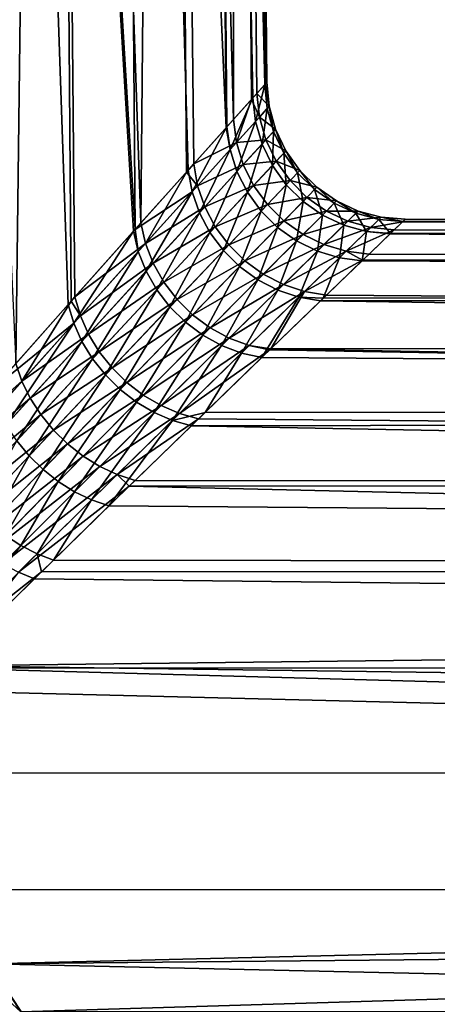
# Model space of a CAD drawing. Extents: x -35 to 35, y -106 to 0.
# Drawn here: x 6 to 7, y -95 to -92 of the extents above; entities that cross this region are included whole.
import ezdxf

# ---------------------------------------------------------------- set-up
doc = ezdxf.new("R2010")
doc.units = 0
doc.layers.add('L1', color=7, linetype='CONTINUOUS')

msp = doc.modelspace()

# ---------------------------------------------------------------- linework, layer by layer
at = {"layer": 'L1', "color": 254}
for points in [[(5.769168, -93.17263, 3.382878), (5.893641, -83.15, 2.971511), (5.306679, -83.15, 3.924799)], [(6.124411, -83.15, -2.460991), (6.200942, -92.68785, -2.491779), (5.620407, -83.15, -3.460622)], [(5.620407, -83.15, -3.460622), (6.200942, -92.68785, -2.491779), (6.195286, -92.69418, -2.507939)], [(6.195286, -92.69418, -2.507939), (5.95882, -92.95931, -3.03228), (5.620407, -83.15, -3.460622)], [(5.620407, -83.15, -3.460622), (5.95882, -92.95931, -3.03228), (5.694533, -93.25679, -3.506318)], [(5.969171, -92.94771, 3.009571), (5.893641, -83.15, 2.971511), (5.769168, -93.17263, 3.382878)], [(5.969171, -92.94771, 3.009571), (5.982979, -92.93218, 2.983799), (5.893641, -83.15, 2.971511)], [(5.893641, -83.15, 2.971511), (5.982979, -92.93218, 2.983799), (6.221667, -92.66465, 2.441052)], [(5.893641, -83.15, 2.971511), (6.221667, -92.66465, 2.441052), (6.311054, -83.15, 1.932739)], [(6.452227, -83.15, -1.390561), (6.530013, -92.32027, -1.407308), (6.124411, -83.15, -2.460991)], [(6.124411, -83.15, -2.460991), (6.530013, -92.32027, -1.407308), (6.392697, -92.47347, -1.943965)], [(6.124411, -83.15, -2.460991), (6.392697, -92.47347, -1.943965), (6.200942, -92.68785, -2.491779)], [(6.311054, -83.15, 1.932739), (6.221667, -92.66465, 2.441052), (6.385886, -92.48111, 1.955564)], [(6.556214, -92.29106, 1.28077), (6.54691, -83.15, 0.838365), (6.311054, -83.15, 1.932739)], [(6.556214, -92.29106, 1.28077), (6.311054, -83.15, 1.932739), (6.412587, -92.45127, 1.876624)], [(6.311054, -83.15, 1.932739), (6.385886, -92.48111, 1.955564), (6.412587, -92.45127, 1.876624)], [(6.626573, -92.21268, -0.838865), (6.532757, -92.31721, -1.396582), (6.452227, -83.15, -1.390561)], [(6.452227, -83.15, -1.390561), (6.532757, -92.31721, -1.396582), (6.530013, -92.32027, -1.407308)], [(6.594423, -83.15, -0.280128), (6.670669, -92.16358, -0.283428), (6.452227, -83.15, -1.390561)], [(6.452227, -83.15, -1.390561), (6.670669, -92.16358, -0.283428), (6.669469, -92.16492, -0.357473)], [(6.452227, -83.15, -1.390561), (6.669469, -92.16492, -0.357473), (6.626573, -92.21268, -0.838865)], [(6.621058, -92.21882, 0.847766), (6.64094, -92.19668, 0.714997), (6.54691, -83.15, 0.838365)], [(6.54691, -83.15, 0.838365), (6.64094, -92.19668, 0.714997), (6.677517, -92.15596, 0.139029)], [(6.54691, -83.15, 0.838365), (6.677517, -92.15596, 0.139029), (6.594423, -83.15, -0.280128)], [(6.621058, -92.21882, 0.847766), (6.54691, -83.15, 0.838365), (6.556214, -92.29106, 1.28077)], [(6.594423, -83.15, -0.280128), (6.677517, -92.15596, 0.139029), (6.670669, -92.16358, -0.283428)], [(6.685814, -92.24219, 0.137359), (6.677517, -92.15596, 0.139029), (6.64094, -92.19668, 0.714997)], [(6.685814, -92.24219, 0.137359), (6.670669, -92.16358, -0.283428), (6.677517, -92.15596, 0.139029)], [(6.650039, -92.2818, 0.706565), (6.64094, -92.19668, 0.714997), (6.621058, -92.21882, 0.847766)], [(6.635979, -92.29738, -0.829043), (6.626573, -92.21268, -0.838865), (6.669469, -92.16492, -0.357473)], [(6.635979, -92.29738, -0.829043), (6.669469, -92.16492, -0.357473), (6.677945, -92.25091, -0.353197)], [(6.685814, -92.24219, 0.137359), (6.64094, -92.19668, 0.714997), (6.650039, -92.2818, 0.706565)], [(6.677945, -92.25091, -0.353197), (6.669469, -92.16492, -0.357473), (6.670669, -92.16358, -0.283428)], [(6.677945, -92.25091, -0.353197), (6.670669, -92.16358, -0.283428), (6.685814, -92.24219, 0.137359)], [(6.544074, -92.39917, -1.380983), (6.532757, -92.31721, -1.396582), (6.626573, -92.21268, -0.838865)], [(6.544074, -92.39917, -1.380983), (6.626573, -92.21268, -0.838865), (6.635979, -92.29738, -0.829043)], [(6.567068, -92.3737, 1.266296), (6.621058, -92.21882, 0.847766), (6.556214, -92.29106, 1.28077)], [(6.650039, -92.2818, 0.706565), (6.621058, -92.21882, 0.847766), (6.567068, -92.3737, 1.266296)], [(6.677945, -92.25091, -0.353197), (6.659708, -92.37945, -0.821359), (6.635979, -92.29738, -0.829043)], [(6.650039, -92.2818, 0.706565), (6.708874, -92.3257, 0.136051), (6.685814, -92.24219, 0.137359)], [(6.677945, -92.25091, -0.353197), (6.701113, -92.33419, -0.349849), (6.659708, -92.37945, -0.821359)], [(6.685814, -92.24219, 0.137359), (6.701113, -92.33419, -0.349849), (6.677945, -92.25091, -0.353197)], [(6.685814, -92.24219, 0.137359), (6.708874, -92.3257, 0.136051), (6.701113, -92.33419, -0.349849)], [(6.567068, -92.3737, 1.266296), (6.556214, -92.29106, 1.28077), (6.412587, -92.45127, 1.876624)], [(6.635979, -92.29738, -0.829043), (6.568935, -92.47869, -1.368791), (6.544074, -92.39917, -1.380983)], [(6.567068, -92.3737, 1.266296), (6.673582, -92.36428, 0.699967), (6.650039, -92.2818, 0.706565)], [(6.635979, -92.29738, -0.829043), (6.659708, -92.37945, -0.821359), (6.568935, -92.47869, -1.368791)], [(6.650039, -92.2818, 0.706565), (6.673582, -92.36428, 0.699967), (6.708874, -92.3257, 0.136051)], [(6.406575, -92.55159, -1.923716), (6.392697, -92.47347, -1.943965), (6.530013, -92.32027, -1.407308)], [(6.406575, -92.55159, -1.923716), (6.530013, -92.32027, -1.407308), (6.544074, -92.39917, -1.380983)], [(6.544074, -92.39917, -1.380983), (6.530013, -92.32027, -1.407308), (6.532757, -92.31721, -1.396582)], [(6.697061, -92.45649, -0.816039), (6.659708, -92.37945, -0.821359), (6.701113, -92.33419, -0.349849)], [(6.746005, -92.40399, 0.135146), (6.708874, -92.3257, 0.136051), (6.673582, -92.36428, 0.699967)], [(6.697061, -92.45649, -0.816039), (6.701113, -92.33419, -0.349849), (6.73828, -92.41227, -0.347531)], [(6.73828, -92.41227, -0.347531), (6.701113, -92.33419, -0.349849), (6.708874, -92.3257, 0.136051)], [(6.73828, -92.41227, -0.347531), (6.708874, -92.3257, 0.136051), (6.746005, -92.40399, 0.135146)], [(6.567068, -92.3737, 1.266296), (6.412587, -92.45127, 1.876624), (6.426121, -92.52992, 1.856882)], [(6.426121, -92.52992, 1.856882), (6.591658, -92.45384, 1.25498), (6.567068, -92.3737, 1.266296)], [(6.567068, -92.3737, 1.266296), (6.591658, -92.45384, 1.25498), (6.673582, -92.36428, 0.699967)], [(6.710875, -92.44167, 0.695398), (6.673582, -92.36428, 0.699967), (6.591658, -92.45384, 1.25498)], [(6.746005, -92.40399, 0.135146), (6.673582, -92.36428, 0.699967), (6.710875, -92.44167, 0.695398)], [(6.544074, -92.39917, -1.380983), (6.432909, -92.62749, -1.907911), (6.406575, -92.55159, -1.923716)], [(6.544074, -92.39917, -1.380983), (6.568935, -92.47869, -1.368791), (6.432909, -92.62749, -1.907911)], [(6.606637, -92.55351, -1.360352), (6.568935, -92.47869, -1.368791), (6.659708, -92.37945, -0.821359)], [(6.606637, -92.55351, -1.360352), (6.659708, -92.37945, -0.821359), (6.697061, -92.45649, -0.816039)], [(6.710875, -92.44167, 0.695398), (6.79609, -92.47469, 0.13467), (6.746005, -92.40399, 0.135146)], [(6.746005, -92.40399, 0.135146), (6.788334, -92.48282, -0.346311), (6.73828, -92.41227, -0.347531)], [(6.746005, -92.40399, 0.135146), (6.79609, -92.47469, 0.13467), (6.788334, -92.48282, -0.346311)], [(6.710875, -92.44167, 0.695398), (6.591658, -92.45384, 1.25498), (6.629279, -92.52921, 1.247147)], [(6.629279, -92.52921, 1.247147), (6.760813, -92.51168, 0.692994), (6.710875, -92.44167, 0.695398)], [(6.73828, -92.41227, -0.347531), (6.746939, -92.52622, -0.813238), (6.697061, -92.45649, -0.816039)], [(6.710875, -92.44167, 0.695398), (6.760813, -92.51168, 0.692994), (6.79609, -92.47469, 0.13467)], [(6.73828, -92.41227, -0.347531), (6.788334, -92.48282, -0.346311), (6.746939, -92.52622, -0.813238)], [(6.406575, -92.55159, -1.923716), (6.200942, -92.68785, -2.491779), (6.392697, -92.47347, -1.943965)], [(6.238247, -92.73838, 2.417687), (6.385886, -92.48111, 1.955564), (6.221667, -92.66465, 2.441052)], [(6.426121, -92.52992, 1.856882), (6.385886, -92.48111, 1.955564), (6.238247, -92.73838, 2.417687)], [(6.426121, -92.52992, 1.856882), (6.412587, -92.45127, 1.876624), (6.385886, -92.48111, 1.955564)], [(6.426121, -92.52992, 1.856882), (6.452261, -92.60631, 1.84147), (6.591658, -92.45384, 1.25498)], [(6.470992, -92.69914, -1.896974), (6.432909, -92.62749, -1.907911), (6.568935, -92.47869, -1.368791)], [(6.629279, -92.52921, 1.247147), (6.591658, -92.45384, 1.25498), (6.452261, -92.60631, 1.84147)], [(6.470992, -92.69914, -1.896974), (6.568935, -92.47869, -1.368791), (6.606637, -92.55351, -1.360352)], [(6.697061, -92.45649, -0.816039), (6.656108, -92.6215, -1.355904), (6.606637, -92.55351, -1.360352)], [(6.697061, -92.45649, -0.816039), (6.746939, -92.52622, -0.813238), (6.656108, -92.6215, -1.355904)], [(6.857627, -92.5357, 0.134637), (6.79609, -92.47469, 0.13467), (6.760813, -92.51168, 0.692994)], [(6.849776, -92.54373, -0.346227), (6.788334, -92.48282, -0.346311), (6.79609, -92.47469, 0.13467)], [(6.849776, -92.54373, -0.346227), (6.79609, -92.47469, 0.13467), (6.857627, -92.5357, 0.134637)], [(6.629279, -92.52921, 1.247147), (6.678856, -92.59763, 1.243019), (6.760813, -92.51168, 0.692994)], [(6.821918, -92.57223, 0.692825), (6.760813, -92.51168, 0.692994), (6.678856, -92.59763, 1.243019)], [(6.807875, -92.5866, -0.81304), (6.746939, -92.52622, -0.813238), (6.788334, -92.48282, -0.346311)], [(6.857627, -92.5357, 0.134637), (6.760813, -92.51168, 0.692994), (6.821918, -92.57223, 0.692825)], [(6.807875, -92.5866, -0.81304), (6.788334, -92.48282, -0.346311), (6.849776, -92.54373, -0.346227)], [(6.212245, -92.76726, -2.484243), (6.200942, -92.68785, -2.491779), (6.406575, -92.55159, -1.923716)], [(6.406575, -92.55159, -1.923716), (6.240258, -92.83842, -2.465779), (6.212245, -92.76726, -2.484243)], [(6.238247, -92.73838, 2.417687), (6.452261, -92.60631, 1.84147), (6.426121, -92.52992, 1.856882)], [(6.406575, -92.55159, -1.923716), (6.432909, -92.62749, -1.907911), (6.240258, -92.83842, -2.465779)], [(6.629279, -92.52921, 1.247147), (6.452261, -92.60631, 1.84147), (6.490299, -92.67841, 1.830804)], [(6.490299, -92.67841, 1.830804), (6.678856, -92.59763, 1.243019), (6.629279, -92.52921, 1.247147)], [(6.715948, -92.68074, -1.355574), (6.656108, -92.6215, -1.355904), (6.746939, -92.52622, -0.813238)], [(6.715948, -92.68074, -1.355574), (6.746939, -92.52622, -0.813238), (6.807875, -92.5866, -0.81304)], [(6.849776, -92.54373, -0.346227), (6.878073, -92.63584, -0.81545), (6.807875, -92.5866, -0.81304)], [(6.821918, -92.57223, 0.692825), (6.928767, -92.58516, 0.135048), (6.857627, -92.5357, 0.134637)], [(6.857627, -92.5357, 0.134637), (6.920766, -92.59316, -0.34728), (6.849776, -92.54373, -0.346227)], [(6.849776, -92.54373, -0.346227), (6.920766, -92.59316, -0.34728), (6.878073, -92.63584, -0.81545)], [(6.857627, -92.5357, 0.134637), (6.928767, -92.58516, 0.135048), (6.920766, -92.59316, -0.34728)], [(6.606637, -92.55351, -1.360352), (6.519804, -92.76462, -1.891197), (6.470992, -92.69914, -1.896974)], [(6.606637, -92.55351, -1.360352), (6.656108, -92.6215, -1.355904), (6.519804, -92.76462, -1.891197)], [(6.821918, -92.57223, 0.692825), (6.678856, -92.59763, 1.243019), (6.738967, -92.65715, 1.242717)], [(6.807875, -92.5866, -0.81304), (6.784458, -92.72954, -1.359371), (6.715948, -92.68074, -1.355574)], [(6.738967, -92.65715, 1.242717), (6.89238, -92.62154, 0.694897), (6.821918, -92.57223, 0.692825)], [(6.807875, -92.5866, -0.81304), (6.878073, -92.63584, -0.81545), (6.784458, -92.72954, -1.359371)], [(6.821918, -92.57223, 0.692825), (6.89238, -92.62154, 0.694897), (6.928767, -92.58516, 0.135048)], [(7.007373, -92.62161, 0.135892), (6.928767, -92.58516, 0.135048), (6.89238, -92.62154, 0.694897)], [(6.999179, -92.62964, -0.34944), (6.920766, -92.59316, -0.34728), (6.928767, -92.58516, 0.135048)], [(6.999179, -92.62964, -0.34944), (6.928767, -92.58516, 0.135048), (7.007373, -92.62161, 0.135892)], [(6.238247, -92.73838, 2.417687), (6.266061, -92.81015, 2.399477), (6.452261, -92.60631, 1.84147)], [(6.490299, -92.67841, 1.830804), (6.452261, -92.60631, 1.84147), (6.266061, -92.81015, 2.399477)], [(6.490299, -92.67841, 1.830804), (6.539208, -92.74424, 1.825173), (6.678856, -92.59763, 1.243019)], [(6.578035, -92.82219, -1.890737), (6.519804, -92.76462, -1.891197), (6.656108, -92.6215, -1.355904)], [(6.738967, -92.65715, 1.242717), (6.678856, -92.59763, 1.243019), (6.539208, -92.74424, 1.825173)], [(6.578035, -92.82219, -1.890737), (6.656108, -92.6215, -1.355904), (6.715948, -92.68074, -1.355574)], [(6.738967, -92.65715, 1.242717), (6.807894, -92.70606, 1.246247), (6.89238, -92.62154, 0.694897)], [(6.970115, -92.65813, 0.699148), (6.89238, -92.62154, 0.694897), (6.807894, -92.70606, 1.246247)], [(6.955469, -92.6725, -0.820398), (6.878073, -92.63584, -0.81545), (6.920766, -92.59316, -0.34728)], [(7.007373, -92.62161, 0.135892), (6.89238, -92.62154, 0.694897), (6.970115, -92.65813, 0.699148)], [(6.955469, -92.6725, -0.820398), (6.920766, -92.59316, -0.34728), (6.999179, -92.62964, -0.34944)], [(6.970115, -92.65813, 0.699148), (7.091085, -92.64394, 0.137143), (7.007373, -92.62161, 0.135892)], [(7.007373, -92.62161, 0.135892), (7.082668, -92.65207, -0.352641), (6.999179, -92.62964, -0.34944)], [(7.007373, -92.62161, 0.135892), (7.091085, -92.64394, 0.137143), (7.082668, -92.65207, -0.352641)], [(6.278634, -92.90591, -2.453005), (6.240258, -92.83842, -2.465779), (6.432909, -92.62749, -1.907911)], [(6.278634, -92.90591, -2.453005), (6.432909, -92.62749, -1.907911), (6.470992, -92.69914, -1.896974)], [(6.738967, -92.65715, 1.242717), (6.539208, -92.74424, 1.825173), (6.597666, -92.80203, 1.824729)], [(6.597666, -92.80203, 1.824729), (6.807894, -92.70606, 1.246247), (6.738967, -92.65715, 1.242717)], [(6.859696, -92.76652, -1.367187), (6.784458, -92.72954, -1.359371), (6.878073, -92.63584, -0.81545)], [(6.970115, -92.65813, 0.699148), (6.807894, -92.70606, 1.246247), (6.883664, -92.74298, 1.25351)], [(6.859696, -92.76652, -1.367187), (6.878073, -92.63584, -0.81545), (6.955469, -92.6725, -0.820398)], [(6.883664, -92.74298, 1.25351), (7.05282, -92.68095, 0.705453), (6.970115, -92.65813, 0.699148)], [(6.999179, -92.62964, -0.34944), (7.037784, -92.69549, -0.827738), (6.955469, -92.6725, -0.820398)], [(6.970115, -92.65813, 0.699148), (7.05282, -92.68095, 0.705453), (7.091085, -92.64394, 0.137143)], [(6.999179, -92.62964, -0.34944), (7.082668, -92.65207, -0.352641), (7.037784, -92.69549, -0.827738)], [(7.082668, -92.65207, -0.352641), (7.123717, -92.70307, -0.825577), (7.037784, -92.69549, -0.827738)], [(7.05282, -92.68095, 0.705453), (7.168027, -92.66048, 0.275564), (7.091085, -92.64394, 0.137143)], [(7.091085, -92.64394, 0.137143), (7.168734, -92.6598, -0.356788), (7.082668, -92.65207, -0.352641)], [(7.082668, -92.65207, -0.352641), (7.168734, -92.6598, -0.356788), (7.123717, -92.70307, -0.825577)], [(7.168027, -92.66048, 0.275564), (7.177389, -92.65148, 0.138762), (7.091085, -92.64394, 0.137143)], [(7.091085, -92.64394, 0.137143), (7.177389, -92.65148, 0.138762), (7.168734, -92.6598, -0.356788)], [(34.25, -92.65586, 0.275868), (7.177389, -92.65148, 0.138762), (7.168027, -92.66048, 0.275564)], [(34.25, -92.65586, 0.275868), (7.168027, -92.66048, 0.275564), (34.25, -92.79589, 1.369415)], [(34.25, -92.65586, 0.275868), (7.168734, -92.6598, -0.356788), (7.177389, -92.65148, 0.138762)], [(34.25, -92.70265, -0.825616), (7.168734, -92.6598, -0.356788), (34.25, -92.65586, 0.275868)], [(5.978763, -93.02689, -3.006773), (5.95882, -92.95931, -3.03228), (6.195286, -92.69418, -2.507939)], [(5.978763, -93.02689, -3.006773), (6.195286, -92.69418, -2.507939), (6.212245, -92.76726, -2.484243)], [(6.238247, -92.73838, 2.417687), (6.221667, -92.66465, 2.441052), (5.982979, -92.93218, 2.983799)], [(6.212245, -92.76726, -2.484243), (6.195286, -92.69418, -2.507939), (6.200942, -92.68785, -2.491779)], [(6.490299, -92.67841, 1.830804), (6.266061, -92.81015, 2.399477), (6.304413, -92.87818, 2.386878)], [(6.304413, -92.87818, 2.386878), (6.539208, -92.74424, 1.825173), (6.490299, -92.67841, 1.830804)], [(6.715948, -92.68074, -1.355574), (6.644124, -92.87028, -1.895605), (6.578035, -92.82219, -1.890737)], [(6.715948, -92.68074, -1.355574), (6.784458, -92.72954, -1.359371), (6.644124, -92.87028, -1.895605)], [(6.955469, -92.6725, -0.820398), (6.939528, -92.79064, -1.378802), (6.859696, -92.76652, -1.367187)], [(6.883664, -92.74298, 1.25351), (6.964106, -92.76683, 1.264297), (7.05282, -92.68095, 0.705453)], [(6.955469, -92.6725, -0.820398), (7.037784, -92.69549, -0.827738), (6.939528, -92.79064, -1.378802)], [(6.964106, -92.76683, 1.264297), (7.138048, -92.68929, 0.713624), (7.05282, -92.68095, 0.705453)], [(6.964106, -92.76683, 1.264297), (7.046919, -92.77693, 1.2783), (7.138048, -92.68929, 0.713624)], [(34.25, -92.79589, 1.369415), (7.138048, -92.68929, 0.713624), (7.046919, -92.77693, 1.2783)], [(7.05282, -92.68095, 0.705453), (7.138048, -92.68929, 0.713624), (7.168027, -92.66048, 0.275564)], [(34.25, -92.70265, -0.825616), (7.123717, -92.70307, -0.825577), (7.168734, -92.6598, -0.356788)], [(34.25, -92.79589, 1.369415), (7.168027, -92.66048, 0.275564), (7.138048, -92.68929, 0.713624)], [(6.470992, -92.69914, -1.896974), (6.326421, -92.96804, -2.446236), (6.278634, -92.90591, -2.453005)], [(6.470992, -92.69914, -1.896974), (6.519804, -92.76462, -1.891197), (6.326421, -92.96804, -2.446236)], [(6.597666, -92.80203, 1.824729), (6.664092, -92.85023, 1.829483), (6.807894, -92.70606, 1.246247)], [(6.716298, -92.90762, -1.905671), (6.644124, -92.87028, -1.895605), (6.784458, -92.72954, -1.359371)], [(6.883664, -92.74298, 1.25351), (6.807894, -92.70606, 1.246247), (6.664092, -92.85023, 1.829483)], [(6.716298, -92.90762, -1.905671), (6.784458, -92.72954, -1.359371), (6.859696, -92.76652, -1.367187)], [(7.037784, -92.69549, -0.827738), (7.02169, -92.80121, -1.393885), (6.939528, -92.79064, -1.378802)], [(7.037784, -92.69549, -0.827738), (7.122596, -92.70415, -0.837253), (7.02169, -92.80121, -1.393885)], [(34.25, -92.93491, -1.903348), (7.02169, -92.80121, -1.393885), (7.122596, -92.70415, -0.837253)], [(7.123717, -92.70307, -0.825577), (7.122596, -92.70415, -0.837253), (7.037784, -92.69549, -0.827738)], [(34.25, -92.93491, -1.903348), (7.122596, -92.70415, -0.837253), (34.25, -92.70265, -0.825616)], [(34.25, -92.70265, -0.825616), (7.122596, -92.70415, -0.837253), (7.123717, -92.70307, -0.825577)], [(6.238247, -92.73838, 2.417687), (5.982979, -92.93218, 2.983799), (6.002649, -93.0003, 2.958401)], [(6.002649, -93.0003, 2.958401), (6.266061, -92.81015, 2.399477), (6.238247, -92.73838, 2.417687)], [(6.304413, -92.87818, 2.386878), (6.352343, -92.94075, 2.380205), (6.539208, -92.74424, 1.825173)], [(6.382436, -93.02329, -2.445641), (6.326421, -92.96804, -2.446236), (6.519804, -92.76462, -1.891197)], [(6.597666, -92.80203, 1.824729), (6.539208, -92.74424, 1.825173), (6.352343, -92.94075, 2.380205)], [(6.382436, -93.02329, -2.445641), (6.519804, -92.76462, -1.891197), (6.578035, -92.82219, -1.890737)], [(6.883664, -92.74298, 1.25351), (6.664092, -92.85023, 1.829483), (6.736691, -92.88753, 1.839308)], [(6.859696, -92.76652, -1.367187), (6.792623, -92.93319, -1.920664), (6.716298, -92.90762, -1.905671)], [(6.736691, -92.88753, 1.839308), (6.964106, -92.76683, 1.264297), (6.883664, -92.74298, 1.25351)], [(6.859696, -92.76652, -1.367187), (6.939528, -92.79064, -1.378802), (6.792623, -92.93319, -1.920664)], [(6.212245, -92.76726, -2.484243), (6.008267, -93.09286, -2.986932), (5.978763, -93.02689, -3.006773)], [(6.212245, -92.76726, -2.484243), (6.240258, -92.83842, -2.465779), (6.008267, -93.09286, -2.986932)], [(6.597666, -92.80203, 1.824729), (6.352343, -92.94075, 2.380205), (6.40865, -92.9963, 2.379625)], [(6.40865, -92.9963, 2.379625), (6.664092, -92.85023, 1.829483), (6.597666, -92.80203, 1.824729)], [(6.736691, -92.88753, 1.839308), (6.8135, -92.91291, 1.853938), (6.964106, -92.76683, 1.264297)], [(6.939528, -92.79064, -1.378802), (6.881319, -92.93643, -1.902946), (6.792623, -92.93319, -1.920664)], [(6.8135, -92.91291, 1.853938), (7.023484, -92.7995, 1.368514), (6.964106, -92.76683, 1.264297)], [(6.8135, -92.91291, 1.853938), (6.892442, -92.9257, 1.872977), (7.023484, -92.7995, 1.368514)], [(6.939528, -92.79064, -1.378802), (7.02169, -92.80121, -1.393885), (6.881319, -92.93643, -1.902946)], [(6.881319, -92.93643, -1.902946), (7.02169, -92.80121, -1.393885), (34.25, -92.93491, -1.903348)], [(7.023484, -92.7995, 1.368514), (6.892442, -92.9257, 1.872977), (34.25, -93.11872, 2.423567)], [(7.023484, -92.7995, 1.368514), (7.046919, -92.77693, 1.2783), (6.964106, -92.76683, 1.264297)], [(7.046919, -92.77693, 1.2783), (7.023484, -92.7995, 1.368514), (34.25, -92.79589, 1.369415)], [(34.25, -92.79589, 1.369415), (7.023484, -92.7995, 1.368514), (34.25, -93.11872, 2.423567)], [(6.002649, -93.0003, 2.958401), (6.032024, -93.06677, 2.938641), (6.266061, -92.81015, 2.399477)], [(6.304413, -92.87818, 2.386878), (6.266061, -92.81015, 2.399477), (6.032024, -93.06677, 2.938641)], [(6.578035, -92.82219, -1.890737), (6.445293, -93.07028, -2.451232), (6.382436, -93.02329, -2.445641)], [(6.578035, -92.82219, -1.890737), (6.644124, -92.87028, -1.895605), (6.445293, -93.07028, -2.451232)], [(6.04667, -93.15573, -2.973203), (6.008267, -93.09286, -2.986932), (6.240258, -92.83842, -2.465779)], [(6.04667, -93.15573, -2.973203), (6.240258, -92.83842, -2.465779), (6.278634, -92.90591, -2.453005)], [(6.40865, -92.9963, 2.379625), (6.471928, -93.04345, 2.385153), (6.664092, -92.85023, 1.829483)], [(6.513434, -93.10784, -2.462874), (6.445293, -93.07028, -2.451232), (6.644124, -92.87028, -1.895605)], [(6.736691, -92.88753, 1.839308), (6.664092, -92.85023, 1.829483), (6.471928, -93.04345, 2.385153)], [(6.513434, -93.10784, -2.462874), (6.644124, -92.87028, -1.895605), (6.716298, -92.90762, -1.905671)], [(6.304413, -92.87818, 2.386878), (6.032024, -93.06677, 2.938641), (6.070439, -93.1301, 2.924969)], [(6.278634, -92.90591, -2.453005), (6.093109, -93.21408, -2.965895), (6.04667, -93.15573, -2.973203)], [(6.070439, -93.1301, 2.924969), (6.352343, -92.94075, 2.380205), (6.304413, -92.87818, 2.386878)], [(6.278634, -92.90591, -2.453005), (6.326421, -92.96804, -2.446236), (6.093109, -93.21408, -2.965895)], [(6.736691, -92.88753, 1.839308), (6.471928, -93.04345, 2.385153), (6.54059, -93.081, 2.396651)], [(6.716298, -92.90762, -1.905671), (6.585173, -93.13506, -2.480276), (6.513434, -93.10784, -2.462874)], [(6.54059, -93.081, 2.396651), (6.8135, -92.91291, 1.853938), (6.736691, -92.88753, 1.839308)], [(6.716298, -92.90762, -1.905671), (6.792623, -92.93319, -1.920664), (6.585173, -93.13506, -2.480276)], [(6.002649, -93.0003, 2.958401), (5.982979, -92.93218, 2.983799), (5.969171, -92.94771, 3.009571)], [(6.070439, -93.1301, 2.924969), (6.117021, -93.18883, 2.917695), (6.352343, -92.94075, 2.380205)], [(6.40865, -92.9963, 2.379625), (6.352343, -92.94075, 2.380205), (6.117021, -93.18883, 2.917695)], [(6.54059, -93.081, 2.396651), (6.61292, -93.10802, 2.41383), (6.8135, -92.91291, 1.853938)], [(6.792623, -92.93319, -1.920664), (6.658733, -93.15126, -2.503009), (6.585173, -93.13506, -2.480276)], [(6.61292, -93.10802, 2.41383), (6.691808, -93.1193, 2.423362), (6.8135, -92.91291, 1.853938)], [(6.792623, -92.93319, -1.920664), (6.87105, -92.94631, -1.940184), (6.658733, -93.15126, -2.503009)], [(6.691808, -93.1193, 2.423362), (6.892442, -92.9257, 1.872977), (6.8135, -92.91291, 1.853938)], [(34.25, -93.11872, 2.423567), (6.892442, -92.9257, 1.872977), (6.691808, -93.1193, 2.423362)], [(6.881319, -92.93643, -1.902946), (6.87105, -92.94631, -1.940184), (6.792623, -92.93319, -1.920664)], [(6.881319, -92.93643, -1.902946), (34.25, -92.93491, -1.903348), (6.87105, -92.94631, -1.940184)], [(6.87105, -92.94631, -1.940184), (34.25, -92.93491, -1.903348), (34.25, -93.34598, -2.926324)], [(5.978763, -93.02689, -3.006773), (5.694533, -93.25679, -3.506318), (5.95882, -92.95931, -3.03228)], [(5.791024, -93.23616, 3.35695), (5.969171, -92.94771, 3.009571), (5.769168, -93.17263, 3.382878)], [(6.002649, -93.0003, 2.958401), (5.969171, -92.94771, 3.009571), (5.791024, -93.23616, 3.35695)], [(6.146541, -93.26662, -2.965172), (6.093109, -93.21408, -2.965895), (6.326421, -92.96804, -2.446236)], [(6.146541, -93.26662, -2.965172), (6.326421, -92.96804, -2.446236), (6.382436, -93.02329, -2.445641)], [(6.87105, -92.94631, -1.940184), (34.25, -93.34598, -2.926324), (6.658733, -93.15126, -2.503009)], [(5.791024, -93.23616, 3.35695), (6.032024, -93.06677, 2.938641), (6.002649, -93.0003, 2.958401)], [(6.40865, -92.9963, 2.379625), (6.117021, -93.18883, 2.917695), (6.170713, -93.24165, 2.916983)], [(6.170713, -93.24165, 2.916983), (6.471928, -93.04345, 2.385153), (6.40865, -92.9963, 2.379625)], [(5.703683, -93.33368, -3.504559), (5.694533, -93.25679, -3.506318), (5.978763, -93.02689, -3.006773)], [(5.978763, -93.02689, -3.006773), (5.734329, -93.39409, -3.484436), (5.703683, -93.33368, -3.504559)], [(5.978763, -93.02689, -3.006773), (6.008267, -93.09286, -2.986932), (5.734329, -93.39409, -3.484436)], [(6.382436, -93.02329, -2.445641), (6.205766, -93.31216, -2.971049), (6.146541, -93.26662, -2.965172)], [(6.170713, -93.24165, 2.916983), (6.230298, -93.28733, 2.922851), (6.471928, -93.04345, 2.385153)], [(6.382436, -93.02329, -2.445641), (6.445293, -93.07028, -2.451232), (6.205766, -93.31216, -2.971049)], [(6.54059, -93.081, 2.396651), (6.471928, -93.04345, 2.385153), (6.230298, -93.28733, 2.922851)], [(5.791024, -93.23616, 3.35695), (5.821371, -93.29826, 3.336806), (6.032024, -93.06677, 2.938641)], [(6.070439, -93.1301, 2.924969), (6.032024, -93.06677, 2.938641), (5.821371, -93.29826, 3.336806)], [(6.269453, -93.34967, -2.983396), (6.205766, -93.31216, -2.971049), (6.445293, -93.07028, -2.451232)], [(6.54059, -93.081, 2.396651), (6.230298, -93.28733, 2.922851), (6.294423, -93.32487, 2.935164)], [(6.269453, -93.34967, -2.983396), (6.445293, -93.07028, -2.451232), (6.513434, -93.10784, -2.462874)], [(6.294423, -93.32487, 2.935164), (6.61292, -93.10802, 2.41383), (6.54059, -93.081, 2.396651)], [(5.772393, -93.45197, -3.470503), (5.734329, -93.39409, -3.484436), (6.008267, -93.09286, -2.986932)], [(5.772393, -93.45197, -3.470503), (6.008267, -93.09286, -2.986932), (6.04667, -93.15573, -2.973203)], [(6.513434, -93.10784, -2.462874), (6.336172, -93.37831, -3.001934), (6.269453, -93.34967, -2.983396)], [(6.294423, -93.32487, 2.935164), (6.361634, -93.35339, 2.953644), (6.61292, -93.10802, 2.41383)], [(6.513434, -93.10784, -2.462874), (6.585173, -93.13506, -2.480276), (6.336172, -93.37831, -3.001934)], [(6.361634, -93.35339, 2.953644), (6.687106, -93.12384, 2.436261), (6.61292, -93.10802, 2.41383)], [(6.61292, -93.10802, 2.41383), (6.687106, -93.12384, 2.436261), (6.691808, -93.1193, 2.423362)], [(34.25, -93.61506, 3.407997), (6.691808, -93.1193, 2.423362), (6.687106, -93.12384, 2.436261)], [(34.25, -93.11872, 2.423567), (6.691808, -93.1193, 2.423362), (34.25, -93.61506, 3.407997)], [(6.04667, -93.15573, -2.973203), (5.817114, -93.50616, -3.463038), (5.772393, -93.45197, -3.470503)], [(6.04667, -93.15573, -2.973203), (6.093109, -93.21408, -2.965895), (5.817114, -93.50616, -3.463038)], [(6.070439, -93.1301, 2.924969), (5.821371, -93.29826, 3.336806), (5.859582, -93.35768, 3.322862)], [(5.859582, -93.35768, 3.322862), (6.117021, -93.18883, 2.917695), (6.070439, -93.1301, 2.924969)], [(6.585173, -93.13506, -2.480276), (6.453826, -93.34963, -2.924604), (6.336172, -93.37831, -3.001934)], [(6.361634, -93.35339, 2.953644), (6.430405, -93.37226, 2.97787), (6.687106, -93.12384, 2.436261)], [(34.25, -93.61506, 3.407997), (6.687106, -93.12384, 2.436261), (6.430405, -93.37226, 2.97787)], [(6.585173, -93.13506, -2.480276), (6.658733, -93.15126, -2.503009), (6.453826, -93.34963, -2.924604)], [(34.25, -93.34598, -2.926324), (6.453826, -93.34963, -2.924604), (6.658733, -93.15126, -2.503009)], [(5.791024, -93.23616, 3.35695), (5.769168, -93.17263, 3.382878), (5.430715, -93.55506, 3.908854)], [(5.859582, -93.35768, 3.322862), (5.904862, -93.41317, 3.315408), (6.117021, -93.18883, 2.917695)], [(6.170713, -93.24165, 2.916983), (6.117021, -93.18883, 2.917695), (5.904862, -93.41317, 3.315408)], [(5.8676, -93.5556, -3.462191), (5.817114, -93.50616, -3.463038), (6.093109, -93.21408, -2.965895)], [(5.8676, -93.5556, -3.462191), (6.093109, -93.21408, -2.965895), (6.146541, -93.26662, -2.965172)], [(5.791024, -93.23616, 3.35695), (5.430715, -93.55506, 3.908854), (5.455089, -93.61198, 3.883502)], [(5.455089, -93.61198, 3.883502), (5.821371, -93.29826, 3.336806), (5.791024, -93.23616, 3.35695)], [(6.170713, -93.24165, 2.916983), (5.904862, -93.41317, 3.315408), (5.956272, -93.46358, 3.314598)], [(5.956272, -93.46358, 3.314598), (6.230298, -93.28733, 2.922851), (6.170713, -93.24165, 2.916983)], [(5.455089, -93.61198, 3.883502), (5.486293, -93.66779, 3.863833), (5.821371, -93.29826, 3.336806)], [(5.859582, -93.35768, 3.322862), (5.821371, -93.29826, 3.336806), (5.486293, -93.66779, 3.863833)], [(6.146541, -93.26662, -2.965172), (5.922841, -93.59928, -3.467979), (5.8676, -93.5556, -3.462191)], [(6.146541, -93.26662, -2.965172), (6.205766, -93.31216, -2.971049), (5.922841, -93.59928, -3.467979)], [(5.956272, -93.46358, 3.314598), (6.012747, -93.50786, 3.320449), (6.230298, -93.28733, 2.922851)], [(6.294423, -93.32487, 2.935164), (6.230298, -93.28733, 2.922851), (6.012747, -93.50786, 3.320449)], [(5.981735, -93.63634, -3.480285), (5.922841, -93.59928, -3.467979), (6.205766, -93.31216, -2.971049)], [(5.981735, -93.63634, -3.480285), (6.205766, -93.31216, -2.971049), (6.269453, -93.34967, -2.983396)], [(6.294423, -93.32487, 2.935164), (6.012747, -93.50786, 3.320449), (6.073115, -93.54511, 3.332839)], [(6.073115, -93.54511, 3.332839), (6.361634, -93.35339, 2.953644), (6.294423, -93.32487, 2.935164)], [(5.859582, -93.35768, 3.322862), (5.486293, -93.66779, 3.863833), (5.523767, -93.72151, 3.8502)], [(5.523767, -93.72151, 3.8502), (5.904862, -93.41317, 3.315408), (5.859582, -93.35768, 3.322862)], [(6.269453, -93.34967, -2.983396), (6.043106, -93.66603, -3.498865), (5.981735, -93.63634, -3.480285)], [(6.269453, -93.34967, -2.983396), (6.336172, -93.37831, -3.001934), (6.043106, -93.66603, -3.498865)], [(6.073115, -93.54511, 3.332839), (6.136125, -93.57453, 3.351513), (6.361634, -93.35339, 2.953644)], [(6.136125, -93.57453, 3.351513), (6.430405, -93.37226, 2.97787), (6.361634, -93.35339, 2.953644)], [(6.453826, -93.34963, -2.924604), (6.404424, -93.39745, -3.026247), (6.336172, -93.37831, -3.001934)], [(34.25, -93.92402, -3.865116), (6.404424, -93.39745, -3.026247), (34.25, -93.34598, -2.926324)], [(34.25, -93.34598, -2.926324), (6.404424, -93.39745, -3.026247), (6.453826, -93.34963, -2.924604)], [(6.336172, -93.37831, -3.001934), (6.105728, -93.68777, -3.523347), (6.043106, -93.66603, -3.498865)], [(6.336172, -93.37831, -3.001934), (6.404424, -93.39745, -3.026247), (6.105728, -93.68777, -3.523347)], [(34.25, -93.92402, -3.865116), (6.105728, -93.68777, -3.523347), (6.404424, -93.39745, -3.026247)], [(6.136125, -93.57453, 3.351513), (6.200469, -93.59553, 3.376082), (6.430405, -93.37226, 2.97787)], [(6.430405, -93.37226, 2.97787), (6.200469, -93.59553, 3.376082), (34.25, -93.61506, 3.407997)], [(5.523767, -93.72151, 3.8502), (5.56684, -93.77217, 3.842846), (5.904862, -93.41317, 3.315408)], [(5.956272, -93.46358, 3.314598), (5.904862, -93.41317, 3.315408), (5.56684, -93.77217, 3.842846)], [(5.956272, -93.46358, 3.314598), (5.56684, -93.77217, 3.842846), (5.614742, -93.81887, 3.841903)], [(5.614742, -93.81887, 3.841903), (6.012747, -93.50786, 3.320449), (5.956272, -93.46358, 3.314598)], [(5.772393, -93.45197, -3.470503), (5.817114, -93.50616, -3.463038), (5.630586, -93.70431, -3.75125)], [(5.614742, -93.81887, 3.841903), (5.666614, -93.86077, 3.847388), (6.012747, -93.50786, 3.320449)], [(5.679139, -93.75169, -3.75033), (5.630586, -93.70431, -3.75125), (5.817114, -93.50616, -3.463038)], [(6.073115, -93.54511, 3.332839), (6.012747, -93.50786, 3.320449), (5.666614, -93.86077, 3.847388)], [(5.679139, -93.75169, -3.75033), (5.817114, -93.50616, -3.463038), (5.8676, -93.5556, -3.462191)], [(6.073115, -93.54511, 3.332839), (5.666614, -93.86077, 3.847388), (5.721528, -93.89711, 3.859203)], [(5.721528, -93.89711, 3.859203), (6.136125, -93.57453, 3.351513), (6.073115, -93.54511, 3.332839)], [(5.8676, -93.5556, -3.462191), (5.731849, -93.79406, -3.755906), (5.679139, -93.75169, -3.75033)], [(5.721528, -93.89711, 3.859203), (5.7785, -93.92725, 3.877137), (6.136125, -93.57453, 3.351513)], [(5.8676, -93.5556, -3.462191), (5.922841, -93.59928, -3.467979), (5.731849, -93.79406, -3.755906)], [(5.7785, -93.92725, 3.877137), (6.178998, -93.61649, 3.407041), (6.136125, -93.57453, 3.351513)], [(6.178998, -93.61649, 3.407041), (6.200469, -93.59553, 3.376082), (6.136125, -93.57453, 3.351513)], [(5.787748, -93.8306, -3.767875), (5.731849, -93.79406, -3.755906), (5.922841, -93.59928, -3.467979)], [(5.7785, -93.92725, 3.877137), (5.836511, -93.95065, 3.900867), (6.178998, -93.61649, 3.407041)], [(5.787748, -93.8306, -3.767875), (5.922841, -93.59928, -3.467979), (5.981735, -93.63634, -3.480285)], [(34.25, -94.27063, 4.294386), (6.178998, -93.61649, 3.407041), (5.836511, -93.95065, 3.900867)], [(34.25, -93.61506, 3.407997), (6.200469, -93.59553, 3.376082), (6.178998, -93.61649, 3.407041)], [(34.25, -93.61506, 3.407997), (6.178998, -93.61649, 3.407041), (34.25, -94.27063, 4.294386)], [(5.981735, -93.63634, -3.480285), (5.845804, -93.86067, -3.786017), (5.787748, -93.8306, -3.767875)], [(5.981735, -93.63634, -3.480285), (6.043106, -93.66603, -3.498865), (5.845804, -93.86067, -3.786017)], [(6.043106, -93.66603, -3.498865), (5.90495, -93.8837, -3.809998), (5.845804, -93.86067, -3.786017)], [(6.043106, -93.66603, -3.498865), (6.105728, -93.68777, -3.523347), (5.90495, -93.8837, -3.809998)], [(5.90495, -93.8837, -3.809998), (6.105728, -93.68777, -3.523347), (34.25, -93.92402, -3.865116)], [(5.410074, -94.21134, -4.250484), (5.731849, -93.79406, -3.755906), (5.787748, -93.8306, -3.767875)], [(5.787748, -93.8306, -3.767875), (5.462232, -94.24151, -4.267155), (5.410074, -94.21134, -4.250484)], [(5.787748, -93.8306, -3.767875), (5.845804, -93.86067, -3.786017), (5.462232, -94.24151, -4.267155)], [(5.845804, -93.86067, -3.786017), (5.861581, -93.92627, -3.863338), (5.462232, -94.24151, -4.267155)], [(5.845804, -93.86067, -3.786017), (5.90495, -93.8837, -3.809998), (5.861581, -93.92627, -3.863338)], [(34.25, -93.92402, -3.865116), (5.861581, -93.92627, -3.863338), (5.90495, -93.8837, -3.809998)], [(5.515218, -94.26618, -4.28933), (5.462232, -94.24151, -4.267155), (5.861581, -93.92627, -3.863338)], [(5.507168, -94.27441, 4.291232), (5.836511, -93.95065, 3.900867), (5.7785, -93.92725, 3.877137)], [(5.861581, -93.92627, -3.863338), (34.25, -93.92402, -3.865116), (5.515218, -94.26618, -4.28933)], [(5.515218, -94.26618, -4.28933), (34.25, -93.92402, -3.865116), (34.25, -94.6524, -4.692715)], [(34.25, -94.27063, 4.294386), (5.836511, -93.95065, 3.900867), (5.507168, -94.27441, 4.291232)], [(5.515218, -94.26618, -4.28933), (34.25, -94.6524, -4.692715), (5.123887, -94.6539, -4.691257)], [(34.25, -95.06657, 5.057232), (5.507168, -94.27441, 4.291232), (5.425276, -94.35491, 4.388298)], [(34.25, -94.27063, 4.294386), (5.507168, -94.27441, 4.291232), (34.25, -95.06657, 5.057232)], [(5.435045, -95.07515, 5.046827), (34.25, -95.06657, 5.057232), (5.425276, -94.35491, 4.388298)], [(5.123887, -94.6539, -4.691257), (34.25, -94.6524, -4.692715), (5.674156, -95.34355, -5.268859)], [(34.25, -94.6524, -4.692715), (5.78787, -95.51684, -5.374451), (5.674156, -95.34355, -5.268859)], [(34.25, -95.51016, -5.385313), (5.78787, -95.51684, -5.374451), (34.25, -94.6524, -4.692715)], [(5.674156, -95.34355, 5.268859), (34.25, -95.06657, 5.057232), (5.435045, -95.07515, 5.046827)], [(5.674156, -95.34355, 5.268859), (34.25, -95.97998, 5.674592), (34.25, -95.06657, 5.057232)], [(5.218558, -95.29038, 34.36733), (5.196468, -95.30671, 34.48176), (5.795773, -96.22783, 34.36733)], [(5.795773, -96.22783, 34.36733), (5.515, -95.75428, 34.25), (5.218558, -95.29038, 34.36733)], [(5.795773, -96.22783, 34.36733), (5.196468, -95.30671, 34.48176), (5.771241, -96.2402, 34.48176)], [(5.621616, -95.36631, 5.289894), (6.096983, -95.98792, 5.661484), (5.674156, -95.34355, 5.268859)], [(5.621616, -95.36631, -5.289894), (5.674156, -95.34355, -5.268859), (5.78787, -95.51684, -5.374451)], [(6.096983, -95.98792, 5.661484), (34.25, -95.97998, 5.674592), (5.674156, -95.34355, 5.268859)], [(5.289894, -95.36631, 5.621616), (5.517957, -95.75236, 5.942415), (5.815395, -96.23582, 6.182618)], [(5.815395, -96.23582, 6.182618), (5.316647, -95.38437, 5.569858), (5.289894, -95.36631, 5.621616)], [(5.517957, -95.75236, -5.942415), (5.289894, -95.36631, -5.621616), (5.815395, -96.23582, -6.182618)], [(5.289894, -95.36631, -5.621616), (5.316647, -95.38437, -5.569858), (5.840193, -96.25408, -6.121762)], [(5.289894, -95.36631, -5.621616), (5.840193, -96.25408, -6.121762), (5.815395, -96.23582, -6.182618)], [(5.815395, -96.23582, 6.182618), (5.840193, -96.25408, 6.121762), (5.316647, -95.38437, 5.569858)], [(5.840193, -96.25408, 6.121762), (5.348722, -95.39746, 5.519652), (5.316647, -95.38437, 5.569858)], [(5.316647, -95.38437, -5.569858), (5.348722, -95.39746, -5.519652), (5.872517, -96.26737, -6.063192)], [(5.316647, -95.38437, -5.569858), (5.872517, -96.26737, -6.063192), (5.840193, -96.25408, -6.121762)], [(5.840193, -96.25408, 6.121762), (5.872517, -96.26737, 6.063192), (5.348722, -95.39746, 5.519652)], [(5.38564, -95.40541, 5.471746), (5.348722, -95.39746, 5.519652), (5.872517, -96.26737, 6.063192)], [(5.911766, -96.27545, -6.007998), (5.872517, -96.26737, -6.063192), (5.348722, -95.39746, -5.519652)], [(5.911766, -96.27545, -6.007998), (5.348722, -95.39746, -5.519652), (5.38564, -95.40541, -5.471746)], [(6.007998, -96.27545, 5.911766), (5.519652, -95.39746, 5.348722), (5.471746, -95.40541, 5.38564)], [(5.471746, -95.40541, -5.38564), (5.519652, -95.39746, -5.348722), (6.063192, -96.26737, -5.872517)], [(5.569858, -95.38437, 5.316647), (5.519652, -95.39746, 5.348722), (6.063192, -96.26737, 5.872517)], [(6.121762, -96.25408, -5.840193), (5.519652, -95.39746, -5.348722), (5.569858, -95.38437, -5.316647)], [(6.007998, -96.27545, 5.911766), (6.063192, -96.26737, 5.872517), (5.519652, -95.39746, 5.348722)], [(6.121762, -96.25408, -5.840193), (6.063192, -96.26737, -5.872517), (5.519652, -95.39746, -5.348722)], [(5.621616, -95.36631, 5.289894), (5.569858, -95.38437, 5.316647), (6.121762, -96.25408, 5.840193)], [(6.182618, -96.23582, -5.815395), (5.569858, -95.38437, -5.316647), (5.621616, -95.36631, -5.289894)], [(5.569858, -95.38437, 5.316647), (6.063192, -96.26737, 5.872517), (6.121762, -96.25408, 5.840193)], [(6.182618, -96.23582, -5.815395), (6.121762, -96.25408, -5.840193), (5.569858, -95.38437, -5.316647)], [(6.182618, -96.23582, 5.815395), (6.096983, -95.98792, 5.661484), (5.621616, -95.36631, 5.289894)], [(5.621616, -95.36631, 5.289894), (6.121762, -96.25408, 5.840193), (6.182618, -96.23582, 5.815395)], [(5.621616, -95.36631, -5.289894), (5.78787, -95.51684, -5.374451), (6.182618, -96.23582, -5.815395)], [(5.911766, -96.27545, 6.007998), (5.426852, -95.40807, 5.426852), (5.38564, -95.40541, 5.471746)], [(5.38564, -95.40541, 5.471746), (5.872517, -96.26737, 6.063192), (5.911766, -96.27545, 6.007998)], [(5.38564, -95.40541, -5.471746), (5.426852, -95.40807, -5.426852), (5.957208, -96.27816, -5.957208)], [(5.38564, -95.40541, -5.471746), (5.957208, -96.27816, -5.957208), (5.911766, -96.27545, -6.007998)], [(5.471746, -95.40541, 5.38564), (5.426852, -95.40807, 5.426852), (5.957208, -96.27816, 5.957208)], [(6.007998, -96.27545, -5.911766), (5.426852, -95.40807, -5.426852), (5.471746, -95.40541, -5.38564)], [(5.911766, -96.27545, 6.007998), (5.957208, -96.27816, 5.957208), (5.426852, -95.40807, 5.426852)], [(6.007998, -96.27545, -5.911766), (5.957208, -96.27816, -5.957208), (5.426852, -95.40807, -5.426852)], [(5.471746, -95.40541, 5.38564), (5.957208, -96.27816, 5.957208), (6.007998, -96.27545, 5.911766)], [(5.471746, -95.40541, -5.38564), (6.063192, -96.26737, -5.872517), (6.007998, -96.27545, -5.911766)]]:
    msp.add_3dface(points, dxfattribs=at)

doc.saveas('drawing.dxf')
